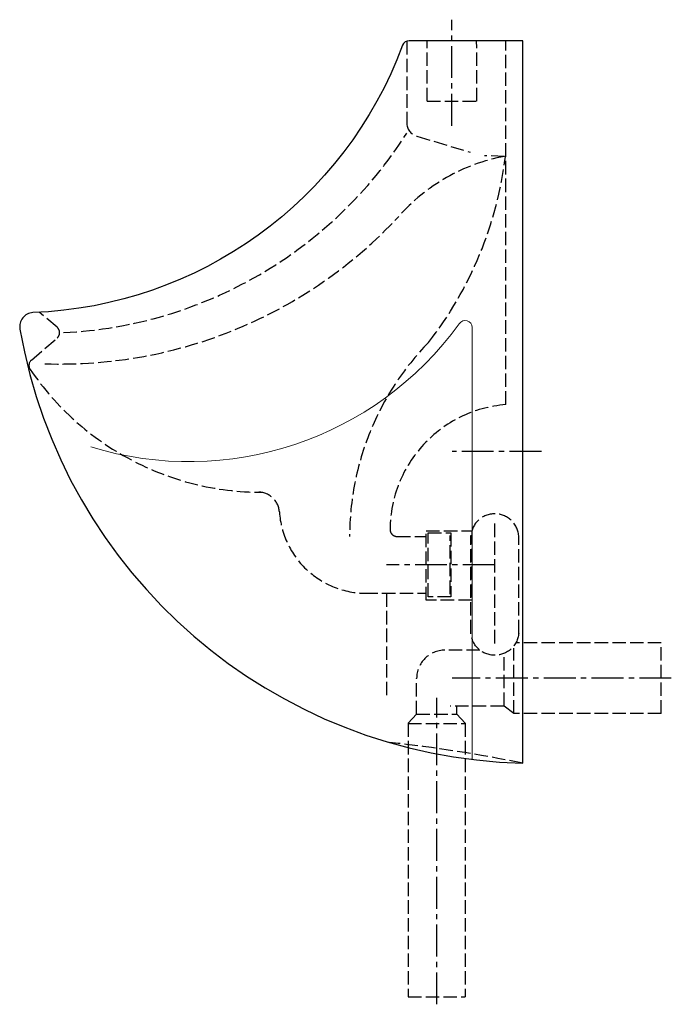
# Model space of a CAD drawing. Units: millimetres. Extents: x -355 to 105, y -230 to 465.
import ezdxf

# ---------------------------------------------------------------- set-up
doc = ezdxf.new("R2010")
doc.units = ezdxf.units.MM
doc.linetypes.add('AM_DIN_F_W050', pattern=[6.25, 4.75, -1.5])
doc.linetypes.add('CENTER2', pattern=[1.125, 0.75, -0.125, 0.125, -0.125])

msp = doc.modelspace()

# ---------------------------------------------------------------- linework, layer by layer
at = {"color": 4, "linetype": 'CENTER2', "ltscale": 30}
for p, q in [((-50.02, 390.04), (-50.08, 464.91)), ((13.11, 160.08), (-49.78, 160.08)), ((-19.78, 80.08), (-96.12, 80.08)), ((104.81, 0.08), (-49.78, 0.08)), ((-60.78, -230.11), (-60.78, -13.82))]:
    msp.add_line(p, q, dxfattribs=at)
at = {"color": 6, "linetype": 'AM_DIN_F_W050', "ltscale": 2}
for p, q in [((-81.95, 449.77), (-81.95, 392.22)), ((-67.53, 407.31), (-67.57, 450.08)), ((-32.53, 407.34), (-32.57, 450.11)), ((-12.05, 193.2), (-12.05, 450.08)), ((-67.53, 407.31), (-32.53, 407.34)), ((-74.81, 382.63), (-37.24, 371.44)), ((-12.87, 368.43), (-27.01, 368.87)), ((-328.69, 247.8), (-341.28, 258.38)), ((-346.8, 224.68), (-328.66, 240.17)), ((-19.78, 24.68), (-19.78, 110.18)), ((-88.67, 100.09), (-68.21, 100.09)), ((-51.28, 59.51), (-51.28, 100.85)), ((-36.68, 31.74), (-36.68, 100.68)), ((-2.87, 31.74), (-2.78, 100.68)), ((-111.89, 60.07), (-68.21, 60.07)), ((-96.24, 60.07), (-96.24, -13.6)), ((-6.28, -24.92), (-6.28, 21.35)), ((97.7, 25.08), (-4.9, 25.08)), ((97.7, -24.92), (97.7, 25.08)), ((-30.28, 19.91), (-54.93, 19.91)), ((-13.26, -19.56), (-13.26, 17.57)), ((-75.01, -25.32), (-74.93, -0.09)), ((-13.28, -19.75), (-51.28, -19.75)), ((-46.54, -25.32), (-46.54, -19.75)), ((-6.28, -24.92), (-13.26, -19.56)), ((-75.01, -25.32), (-80.98, -31.7)), ((-75.01, -25.32), (-46.54, -25.32)), ((-46.54, -25.32), (-40.58, -31.7)), ((97.7, -24.92), (-6.28, -24.92)), ((-80.98, -31.7), (-80.98, -224.92)), ((-80.98, -31.82), (-40.58, -31.82)), ((-40.58, -31.7), (-40.58, -224.92)), ((-80.98, -224.92), (-40.58, -224.92))]:
    msp.add_line(p, q, dxfattribs=at)
at = {"color": 0, "linetype": 'Continuous', "lineweight": 0}
msp.add_line((-35.66, 247.59), (-35.66, -57.2), dxfattribs=at)
msp.add_lwpolyline([(-0.1, 450.08), (-80.21, 450.08, 0.313574), (-84.9, 446.82, -0.30353), (-345.77, 258.18, 0.445165), (-354.95, 246.5, 0.357485), (-0.1, -59.92)], format="xyb", close=True)
at = {"color": 6, "linetype": 'AM_DIN_F_W050', "ltscale": 2, "flags": 128}
for points in [[(-2.87, 100.68, 0.388523), (-19.78, 116.15, 0.388523), (-36.68, 100.68, 0.388523)], [(-2.87, 31.74, -0.388523), (-19.78, 16.27, -0.388523), (-36.68, 31.74, -0.388523)]]:
    msp.add_lwpolyline(points, format="xyb", dxfattribs=at)
at = {"color": 6, "linetype": 'AM_DIN_F_W050', "ltscale": 2}
for points in [[(-68.21, 104.18), (-35.99, 104.18), (-35.99, 55.08), (-68.21, 55.08)], [(-66.78, 102.58), (-50.81, 102.58), (-50.81, 57.58), (-66.78, 57.58)]]:
    msp.add_lwpolyline(points, close=True, dxfattribs=at)
for centre, radius, start, end in [((-71.95, 392.22), 10, 180, 253.40258), ((-338.97, 548.25), 304.61, 272.78293, 327.53939), ((11.01, 239.38), 131.25, 100.4847, 138.8566), ((-277.03, 400.86), 266.73, 322.12799, 353.01243), ((-326.57, 548.18), 326.32, 268.11951, 317.0225), ((-331.91, 243.97), 5, 310.49844, 49.93379), ((73.97, 100.12), 196.19, 135.71191, 180), ((-343.55, 220.88), 5, 130.49844, 214.11099), ((-184.19, 328.82), 197.48, 214.11099, 270), ((-4.81, 104.63), 88.86, 94.67611, 179.68686), ((-186.78, 116.43), 15, 3.86164, 91.66921), ((-110.42, 121.58), 61.54, 183.86164, 268.6324), ((-88.67, 105.09), 5, 179.68686, 270), ((-54.93, -0.09), 20, 90, 180), ((-200.4, -1036.07), 996.49, 78.40393, 83.85642)]:
    msp.add_arc(centre, radius, start, end, dxfattribs=at)
at = {"color": 0, "linetype": 'Continuous', "lineweight": 0}
for centre, radius, start, end in [((-235.42, 388.07), 235.15, 252.83376, 324.13869), ((-40.66, 247.59), 5, 0, 146.94625)]:
    msp.add_arc(centre, radius, start, end, dxfattribs=at)

doc.saveas('drawing.dxf')
